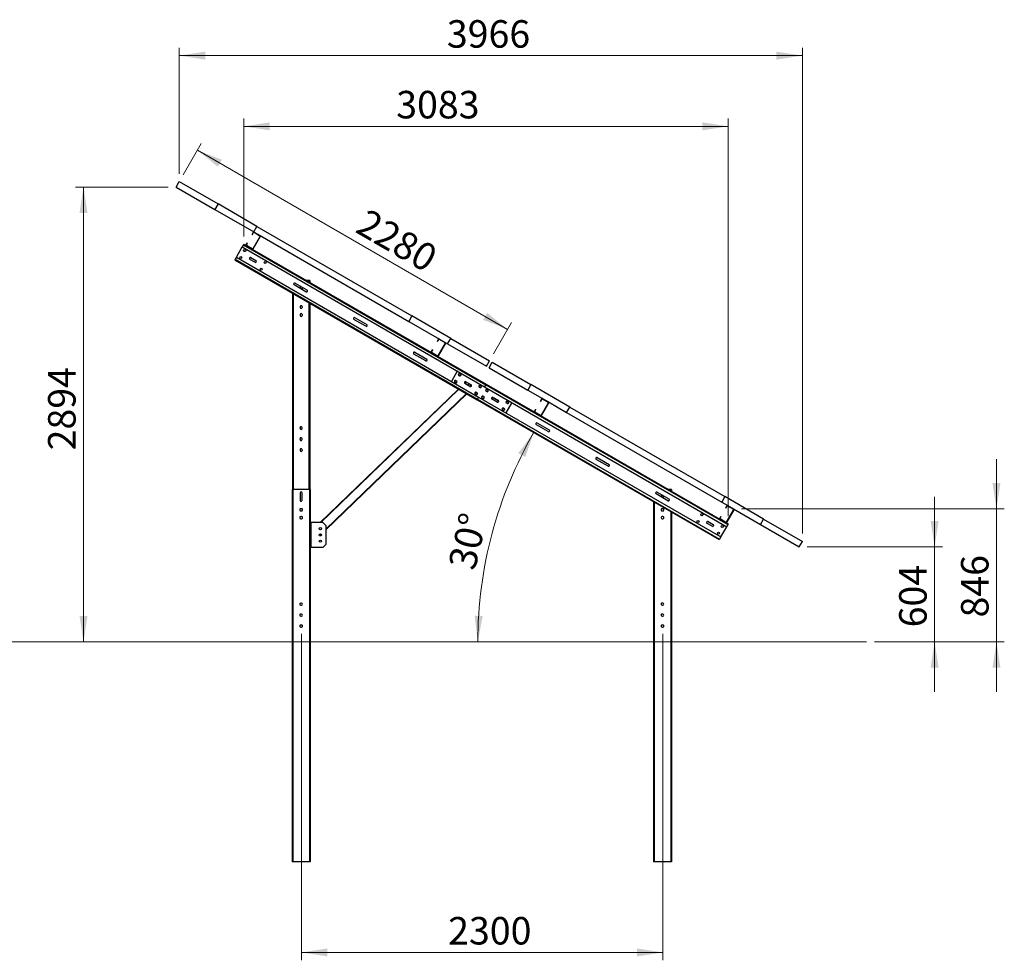
# Model space of a CAD drawing. Units: millimetres. Extents: x 7752 to 20284, y 4470 to 15599.
# Drawn here: x 14018 to 20284, y 9614 to 15599 of the extents above; entities that cross this region are included whole.
import ezdxf

# ---------------------------------------------------------------- set-up
doc = ezdxf.new("R2010")
doc.units = ezdxf.units.MM
doc.styles.add('SLDTEXTSTYLE0', font='TXT', dxfattribs={"width": 0.75})
doc.dimstyles.new('SLDDIMSTYLE1', dxfattribs={"dimtxt": 175, "dimasz": 165.1, "dimexe": 0, "dimexo": 0.0625, "dimgap": 43.75, "dimtad": 1, "dimdec": 0, "dimrnd": 1e-09, "dimzin": 12, "dimdsep": 46, "dimtxsty": 'SLDTEXTSTYLE0', "dimsah": 1, "dimcen": 0.09, "dimadec": 0, "dimazin": 3, "dimtfac": 1, "dimtdec": 0, "dimtmove": 0, "dimatfit": 0, "dimfxl": 1, "dimfrac": 2, "dimtolj": 1, "dimtzin": 12, "dimarcsym": 0})
doc.dimstyles.new('SLDDIMSTYLE2', dxfattribs={"dimtxt": 175, "dimasz": 165.1, "dimexe": 0, "dimexo": 0.0625, "dimgap": 43.75, "dimtad": 1, "dimdec": 0, "dimrnd": 1e-09, "dimzin": 12, "dimdsep": 46, "dimtxsty": 'SLDTEXTSTYLE0', "dimsah": 1, "dimcen": 0.09, "dimadec": 0, "dimazin": 3, "dimtfac": 1, "dimtdec": 0, "dimtofl": 0, "dimtmove": 0, "dimatfit": 3, "dimfxl": 1, "dimfrac": 2, "dimtolj": 1, "dimtzin": 12, "dimarcsym": 0})
doc.dimstyles.new('SLDDIMSTYLE3', dxfattribs={"dimtxt": 175, "dimasz": 165.1, "dimexe": 0, "dimexo": 0.0625, "dimgap": 43.75, "dimtad": 1, "dimdec": 4, "dimlfac": 50, "dimzin": 12, "dimdsep": 46, "dimtxsty": 'SLDTEXTSTYLE0', "dimsah": 1, "dimcen": 0.09, "dimazin": 3, "dimtfac": 1, "dimtofl": 0, "dimtmove": 0, "dimatfit": 3, "dimfxl": 1, "dimfrac": 2, "dimtolj": 1, "dimtzin": 12, "dimarcsym": 0})

# ---------------------------------------------------------------- blocks, each defined once
blk = doc.blocks.new('_D_2')
at = {"color": 7, "linetype": 'Continuous', "lineweight": 0, "ltscale": 50}
for p, q in [((19840.2, 12244.7), (19840.2, 12562.2)), ((19029, 12244.7), (19890.2, 12244.7)), ((19840.2, 12244.7), (19840.2, 11640.3)), ((19456.9, 11640.3), (19890.2, 11640.3)), ((19840.2, 11640.3), (19840.2, 11322.8))]:
    blk.add_line(p, q, dxfattribs=at)
at = {"color": 7, "linetype": 'Continuous', "lineweight": 18, "ltscale": 50}
for points in [[(19840.2, 12244.7), (19865.6, 12409.8), (19814.8, 12409.8)], [(19840.2, 11640.3), (19814.8, 11475.2), (19865.6, 11475.2)]]:
    blk.add_solid(points, dxfattribs=at)
at = {"color": 7, "linetype": 'Continuous', "lineweight": 18, "ltscale": 50, "insert": (19614.6, 11732.5), "char_height": 175, "attachment_point": 1, "rotation": 90, "style": 'SLDTEXTSTYLE0'}
blk.add_mtext('604', dxfattribs=at)
blk = doc.blocks.new('_D_3')
at = {"color": 7, "linetype": 'Continuous', "lineweight": 0, "ltscale": 50}
for p, q in [((20233.8, 12485.9), (20233.8, 12803.4)), ((18611.1, 12485.9), (20283.8, 12485.9)), ((20233.8, 12485.9), (20233.8, 11640.3)), ((19456.9, 11640.3), (20283.8, 11640.3)), ((20233.8, 11640.3), (20233.8, 11322.8))]:
    blk.add_line(p, q, dxfattribs=at)
at = {"color": 7, "linetype": 'Continuous', "lineweight": 18, "ltscale": 50}
for points in [[(20233.8, 12485.9), (20259.2, 12651), (20208.4, 12651)], [(20233.8, 11640.3), (20208.4, 11475.2), (20259.2, 11475.2)]]:
    blk.add_solid(points, dxfattribs=at)
at = {"color": 7, "linetype": 'Continuous', "lineweight": 18, "ltscale": 50, "insert": (20008.2, 11795.2), "char_height": 175, "attachment_point": 1, "rotation": 90, "style": 'SLDTEXTSTYLE0'}
blk.add_mtext('846', dxfattribs=at)
blk = doc.blocks.new('_D_4')
at = {"color": 7, "linetype": 'Continuous', "lineweight": 0, "ltscale": 50}
for p, q in [((14963.5, 14534.2), (14374, 14534.2)), ((14424, 14534.2), (14424, 11640.3))]:
    blk.add_line(p, q, dxfattribs=at)
at = {"color": 7, "linetype": 'Continuous', "lineweight": 18, "ltscale": 50}
for points in [[(14424, 14534.2), (14398.6, 14369.1), (14449.4, 14369.1)], [(14424, 11640.3), (14449.4, 11805.4), (14398.6, 11805.4)]]:
    blk.add_solid(points, dxfattribs=at)
at = {"color": 7, "linetype": 'Continuous', "lineweight": 18, "ltscale": 50, "insert": (14198.4, 12858.4), "char_height": 175, "attachment_point": 1, "rotation": 90, "style": 'SLDTEXTSTYLE0'}
blk.add_mtext('2894', dxfattribs=at)
blk = doc.blocks.new('_D_5')
at = {"color": 7, "linetype": 'Continuous', "lineweight": 18, "ltscale": 50}
blk.add_arc((19600.8, 11640.3), 2667.5, 150, 180, dxfattribs=at)
for points in [[(17290.8, 12974), (17190.3, 12840.5), (17235, 12816.5)], [(16933.4, 11640.3), (16963.9, 11804.5), (16913.1, 11806.1)]]:
    blk.add_solid(points, dxfattribs=at)
at = {"color": 7, "linetype": 'Continuous', "lineweight": 18, "ltscale": 50, "insert": (16743.8, 12128.2), "char_height": 175, "attachment_point": 1, "rotation": 76.82698, "style": 'SLDTEXTSTYLE0'}
blk.add_mtext('30°', dxfattribs=at)
blk = doc.blocks.new('_D_6')
at = {"color": 7, "linetype": 'Continuous', "lineweight": 0, "ltscale": 50}
for p, q in [((15033.5, 14618.8), (15033.5, 15420.3)), ((18999, 12329.3), (18999, 15420.3)), ((15033.5, 15370.3), (18999, 15370.3))]:
    blk.add_line(p, q, dxfattribs=at)
at = {"color": 7, "linetype": 'Continuous', "lineweight": 18, "ltscale": 50}
for points in [[(15033.5, 15370.3), (15198.6, 15344.9), (15198.6, 15395.7)], [(18999, 15370.3), (18833.9, 15395.7), (18833.9, 15344.9)]]:
    blk.add_solid(points, dxfattribs=at)
at = {"color": 7, "linetype": 'Continuous', "lineweight": 18, "ltscale": 50, "insert": (16736.4, 15595.9), "char_height": 175, "attachment_point": 1, "style": 'SLDTEXTSTYLE0'}
blk.add_mtext('3966', dxfattribs=at)
blk = doc.blocks.new('_D_7')
at = {"color": 7, "linetype": 'Continuous', "lineweight": 0, "ltscale": 50}
for p, q in [((15058.5, 14612.1), (15173.6, 14811.6)), ((15148.6, 14768.3), (17123.2, 13628.3)), ((17033, 13472.1), (17148.2, 13671.6))]:
    blk.add_line(p, q, dxfattribs=at)
at = {"color": 7, "linetype": 'Continuous', "lineweight": 18, "ltscale": 50}
for points in [[(15148.6, 14768.3), (15278.9, 14663.8), (15304.3, 14707.8)], [(17123.2, 13628.3), (16992.9, 13732.9), (16967.5, 13688.9)]]:
    blk.add_solid(points, dxfattribs=at)
at = {"color": 7, "linetype": 'Continuous', "lineweight": 18, "ltscale": 50, "insert": (16233.1, 14402.7), "char_height": 175, "attachment_point": 1, "rotation": 330, "style": 'SLDTEXTSTYLE0'}
blk.add_mtext('2280', dxfattribs=at)
blk = doc.blocks.new('_D_8')
at = {"color": 7, "linetype": 'Continuous', "lineweight": 0, "ltscale": 50}
for p, q in [((15811.2, 11690.3), (15811.2, 9613.8)), ((18111.2, 11690.3), (18111.2, 9613.8)), ((15811.2, 9663.8), (18111.2, 9663.8))]:
    blk.add_line(p, q, dxfattribs=at)
at = {"color": 7, "linetype": 'Continuous', "lineweight": 18, "ltscale": 50}
for points in [[(15811.2, 9663.8), (15976.3, 9638.4), (15976.3, 9689.2)], [(18111.2, 9663.8), (17946.1, 9689.2), (17946.1, 9638.4)]]:
    blk.add_solid(points, dxfattribs=at)
at = {"color": 7, "linetype": 'Continuous', "lineweight": 18, "ltscale": 50, "insert": (16744.6, 9889.3), "char_height": 175, "attachment_point": 1, "style": 'SLDTEXTSTYLE0'}
blk.add_mtext('2300', dxfattribs=at)
blk = doc.blocks.new('_D_9')
at = {"color": 7, "linetype": 'Continuous', "lineweight": 0, "ltscale": 50}
for p, q in [((15444.1, 14220.1), (15444.1, 14970.3)), ((15444.1, 14920.3), (18527.1, 14920.3)), ((18527.1, 12440.1), (18527.1, 14970.3))]:
    blk.add_line(p, q, dxfattribs=at)
at = {"color": 7, "linetype": 'Continuous', "lineweight": 18, "ltscale": 50}
for points in [[(15444.1, 14920.3), (15609.2, 14894.9), (15609.2, 14945.7)], [(18527.1, 14920.3), (18362, 14945.7), (18362, 14894.9)]]:
    blk.add_solid(points, dxfattribs=at)
at = {"color": 7, "linetype": 'Continuous', "lineweight": 18, "ltscale": 50, "insert": (16414, 15145.9), "char_height": 175, "attachment_point": 1, "style": 'SLDTEXTSTYLE0'}
blk.add_mtext('3083', dxfattribs=at)

msp = doc.modelspace()

# ---------------------------------------------------------------- linework, layer by layer
at = {"color": 7, "linetype": 'Continuous', "lineweight": 25, "ltscale": 50}
for p, q in [((15013.4550201, 14534.168842), (15033.4550201, 14568.8098582)), ((15033.4550201, 14568.8098582), (15280.2722602, 14426.3098582)), ((15013.4550201, 14534.168842), (15260.2722602, 14391.668842)), ((15280.2722602, 14426.3098582), (15260.2722602, 14391.668842)), ((15527.0895002, 14283.8098582), (15280.2722602, 14426.3098582)), ((15260.2722602, 14391.668842), (15507.0895002, 14249.168842)), ((15497.0895002, 14231.8483339), (15505.3395002, 14246.1377531)), ((15497.0895002, 14231.8483339), (15498.3885383, 14231.0983339)), ((15498.3885383, 14231.0983339), (15506.6385383, 14245.3877531)), ((15506.6385383, 14245.3877531), (15505.3395002, 14246.1377531)), ((15507.0895002, 14249.168842), (15527.0895002, 14283.8098582)), ((15507.0895002, 14249.168842), (15510.1205892, 14247.418842)), ((15510.1205892, 14247.418842), (15509.3705892, 14246.1198039)), ((15509.3705892, 14246.1198039), (15546.6096815, 14224.6198039)), ((15510.1205892, 14247.418842), (15547.3596815, 14225.918842)), ((15527.0895002, 14283.8098582), (16514.3584606, 13713.8098582)), ((15546.6096815, 14224.6198039), (15547.3596815, 14225.918842)), ((15547.3596815, 14225.918842), (16494.3584606, 13679.168842)), ((15441.8491192, 14166.1691873), (15434.0991192, 14152.7457936)), ((15444.0991192, 14170.0663016), (15441.8491192, 14166.1691873)), ((15441.8491192, 14166.1691873), (16983.3743379, 13276.1691873)), ((15444.0991192, 14170.0663016), (15460.1205892, 14160.8163016)), ((15458.8395002, 14165.5973906), (15467.0895002, 14179.8868097)), ((15458.8395002, 14165.5973906), (15460.1385383, 14164.8473906)), ((15460.8705892, 14162.1153397), (15460.1205892, 14160.8163016)), ((15460.1385383, 14164.8473906), (15468.3885383, 14179.1368097)), ((15498.1096815, 14140.6153397), (15460.8705892, 14162.1153397)), ((15468.3885383, 14179.1368097), (15467.0895002, 14179.8868097)), ((15547.3417323, 14221.8877531), (15500.8417323, 14141.3473906)), ((15548.6407704, 14221.1377531), (15502.1407704, 14140.5973906)), ((15548.6407704, 14221.1377531), (15547.3417323, 14221.8877531)), ((15396.5991192, 14087.7938883), (15434.0991192, 14152.7457936)), ((15434.0991192, 14152.7457936), (16975.6243379, 13262.7457936)), ((15497.3596815, 14139.3163016), (15460.1205892, 14160.8163016)), ((15497.3596815, 14139.3163016), (15498.1096815, 14140.6153397)), ((15497.3596815, 14139.3163016), (16638.7811637, 13480.3163016)), ((15500.8417323, 14141.3473906), (15502.1407704, 14140.5973906)), ((15388.8491192, 14074.3704945), (15386.5991192, 14070.4733802)), ((15386.5991192, 14070.4733802), (16928.1243379, 13180.4733802)), ((15396.5991192, 14087.7938883), (15388.8491192, 14074.3704945)), ((15388.8491192, 14074.3704945), (16930.3743379, 13184.3704945)), ((15396.5991192, 14087.7938883), (16938.1243379, 13197.7938883)), ((15514.7231295, 14055.3906758), (15482.6801896, 14073.8906758)), ((15489.1801896, 14085.149006), (15521.2231295, 14066.649006)), ((15839.482656, 13867.8906758), (15764.1384458, 13911.3906758)), ((15770.6384458, 13922.649006), (15845.982656, 13879.149006)), ((15858.688125, 13940.2698409), (15842.1182646, 13940.2698409)), ((15863.188125, 13940.2698409), (15858.688125, 13940.2698409)), ((15863.188125, 13940.2698409), (15863.188125, 13928.1051513)), ((15754.188125, 13858.2457688), (15754.188125, 12610.2698409)), ((15802.188125, 13904.4337903), (15802.188125, 13889.4226833)), ((15815.188125, 13896.9282368), (15815.188125, 13881.9171298)), ((15863.188125, 13795.3145894), (15863.188125, 12610.2698409)), ((15802.188125, 13772.7698409), (15802.188125, 13767.7698409)), ((15802.188125, 13722.7698409), (15802.188125, 13717.7698409)), ((15815.188125, 13772.7698409), (15815.188125, 13767.7698409)), ((15815.188125, 13722.7698409), (15815.188125, 13717.7698409)), ((16220.5338336, 13647.8906758), (16145.1896235, 13691.3906758)), ((16151.6896235, 13702.649006), (16227.0338336, 13659.149006)), ((16514.3584606, 13713.8098582), (16494.3584606, 13679.168842)), ((16494.3584606, 13679.168842), (16688.7811637, 13566.918842)), ((16761.1757006, 13571.3098582), (16514.3584606, 13713.8098582)), ((16675.7500748, 13551.3483339), (16684.0000748, 13565.6377531)), ((16675.7500748, 13551.3483339), (16677.0491129, 13550.5983339)), ((16677.0491129, 13550.5983339), (16685.2991129, 13564.8877531)), ((16726.0023069, 13541.3877531), (16679.5023069, 13460.8473906)), ((16727.301345, 13540.6377531), (16680.801345, 13460.0973906)), ((16685.2991129, 13564.8877531), (16684.0000748, 13565.6377531)), ((16688.7811637, 13566.918842), (16688.0311637, 13565.6198039)), ((16688.0311637, 13565.6198039), (16725.2702561, 13544.1198039)), ((16688.7811637, 13566.918842), (16726.0202561, 13545.418842)), ((16725.2702561, 13544.1198039), (16726.0202561, 13545.418842)), ((16727.301345, 13540.6377531), (16726.0023069, 13541.3877531)), ((16726.0202561, 13545.418842), (16741.1757006, 13536.668842)), ((16741.1757006, 13536.668842), (16761.1757006, 13571.3098582)), ((16741.1757006, 13536.668842), (16987.9929407, 13394.168842)), ((16761.1757006, 13571.3098582), (17007.9929407, 13428.8098582)), ((16532.7408012, 13482.649006), (16608.0850113, 13439.149006)), ((16637.5000748, 13485.0973906), (16645.7500748, 13499.3868097)), ((16637.5000748, 13485.0973906), (16638.7991129, 13484.3473906)), ((16639.5311637, 13481.6153397), (16638.7811637, 13480.3163016)), ((16676.0202561, 13458.8163016), (16638.7811637, 13480.3163016)), ((16638.7991129, 13484.3473906), (16647.0491129, 13498.6368097)), ((16676.7702561, 13460.1153397), (16639.5311637, 13481.6153397)), ((16647.0491129, 13498.6368097), (16645.7500748, 13499.3868097)), ((16601.5850113, 13427.8906758), (16526.2408012, 13471.3906758)), ((16676.0202561, 13458.8163016), (16676.7702561, 13460.1153397)), ((16676.0202561, 13458.8163016), (17295.2284198, 13101.3163016)), ((16679.5023069, 13460.8473906), (16680.801345, 13460.0973906)), ((16987.9929407, 13394.168842), (17007.9929407, 13428.8098582)), ((17004.4474234, 13384.668842), (17024.4474234, 13419.3098582)), ((17024.4474234, 13419.3098582), (17271.2646635, 13276.8098582)), ((16802.4192572, 13362.7457936), (16764.9192572, 13297.7938883)), ((17004.4474234, 13384.668842), (17251.2646635, 13242.168842)), ((16787.4048287, 13291.7400407), (16791.7349558, 13289.2400407)), ((16793.9048287, 13302.9983709), (16798.2349558, 13300.4983709)), ((16812.4048287, 13335.0413109), (16816.7349558, 13332.5413109)), ((16818.9048287, 13346.2996411), (16823.2349558, 13343.7996411)), ((16848.4028303, 13286.681395), (16857.2976952, 13295.2612302)), ((16883.0432675, 13265.3906758), (16851.0003276, 13283.8906758)), ((16857.5003276, 13295.149006), (16889.5432675, 13276.649006)), ((16857.7503276, 13295.5820187), (16889.7932675, 13277.0820187)), ((15929.4445011, 12400.2698409), (16809.3733967, 13249.0342681)), ((16882.7932675, 13264.9576631), (16850.7503276, 13283.4576631)), ((16878.4760205, 13283.0386841), (16868.7407696, 13273.6482268)), ((16880.4547291, 13266.8851691), (16890.1587785, 13276.2455299)), ((16923.8086393, 13227.9983709), (16928.1387663, 13225.4983709)), ((16942.3086393, 13260.0413109), (16946.6387663, 13257.5413109)), ((16948.8086393, 13271.2996411), (16953.1387663, 13268.7996411)), ((16983.3743379, 13276.1691873), (16975.6243379, 13262.7457936)), ((16975.6243379, 13262.7457936), (18517.1495567, 12372.7457936)), ((16985.6243379, 13280.0663016), (16983.3743379, 13276.1691873)), ((16983.3743379, 13276.1691873), (18524.8995567, 12386.1691873)), ((16985.6099095, 13235.0413109), (16989.9400365, 13232.5413109)), ((16992.1099095, 13246.2996411), (16996.4400365, 13243.7996411)), ((17271.2646635, 13276.8098582), (17251.2646635, 13242.168842)), ((17251.2646635, 13242.168842), (17345.2284198, 13187.918842)), ((17518.0819035, 13134.3098582), (17271.2646635, 13276.8098582)), ((15966.188125, 12352.348375), (16863.4378255, 13217.8201556)), ((16917.3086393, 13216.7400407), (16921.6387663, 13214.2400407)), ((16930.3743379, 13184.3704945), (16928.1243379, 13180.4733802)), ((16928.1243379, 13180.4733802), (18469.6495567, 12290.4733802)), ((16938.1243379, 13197.7938883), (16930.3743379, 13184.3704945)), ((16930.3743379, 13184.3704945), (18471.8995567, 12294.3704945)), ((16938.1243379, 13197.7938883), (18479.6495567, 12307.7938883)), ((16960.6099095, 13191.7400407), (16964.9400365, 13189.2400407)), ((16967.1099095, 13202.9983709), (16971.4400365, 13200.4983709)), ((17055.9983483, 13164.9576631), (17023.9554083, 13183.4576631)), ((17056.2483483, 13165.3906758), (17024.2054083, 13183.8906758)), ((17030.7054083, 13195.149006), (17062.7483483, 13176.649006)), ((17030.9554083, 13195.5820187), (17062.9983483, 13177.0820187)), ((17148.8294187, 13162.7457936), (17111.3294187, 13097.7938883)), ((17115.5137201, 13160.0413109), (17119.8438471, 13157.5413109)), ((17122.0137201, 13171.2996411), (17126.3438471, 13168.7996411)), ((17332.1973309, 13172.3483339), (17340.4473309, 13186.6377531)), ((17332.1973309, 13172.3483339), (17333.496369, 13171.5983339)), ((17333.496369, 13171.5983339), (17341.746369, 13185.8877531)), ((17382.4495629, 13162.3877531), (17335.9495629, 13081.8473906)), ((17383.7486011, 13161.6377531), (17337.2486011, 13081.0973906)), ((17341.746369, 13185.8877531), (17340.4473309, 13186.6377531)), ((17345.2284198, 13187.918842), (17344.4784198, 13186.6198039)), ((17344.4784198, 13186.6198039), (17381.7175121, 13165.1198039)), ((17345.2284198, 13187.918842), (17382.4675121, 13166.418842)), ((17381.7175121, 13165.1198039), (17382.4675121, 13166.418842)), ((17383.7486011, 13161.6377531), (17382.4495629, 13162.3877531)), ((17382.4675121, 13166.418842), (17498.0819035, 13099.668842)), ((17094.8438471, 13114.2400407), (17090.5137201, 13116.7400407)), ((17101.3438471, 13125.4983709), (17097.0137201, 13127.9983709)), ((17293.9473309, 13106.0973906), (17302.1973309, 13120.3868097)), ((17293.9473309, 13106.0973906), (17295.246369, 13105.3473906)), ((17295.9784198, 13102.6153397), (17295.2284198, 13101.3163016)), ((17332.4675121, 13079.8163016), (17295.2284198, 13101.3163016)), ((17295.246369, 13105.3473906), (17303.496369, 13119.6368097)), ((17333.2175121, 13081.1153397), (17295.9784198, 13102.6153397)), ((17303.496369, 13119.6368097), (17302.1973309, 13120.3868097)), ((17498.0819035, 13099.668842), (17518.0819035, 13134.3098582)), ((17498.0819035, 13099.668842), (18485.3508639, 12529.668842)), ((17518.0819035, 13134.3098582), (18505.3508639, 12564.3098582)), ((17332.4675121, 13079.8163016), (17333.2175121, 13081.1153397)), ((17332.4675121, 13079.8163016), (18473.8889943, 12420.8163016)), ((17335.9495629, 13081.8473906), (17337.2486011, 13081.0973906)), ((15802.188125, 12997.7698409), (15802.188125, 13002.7698409)), ((15815.188125, 12997.7698409), (15815.188125, 13002.7698409)), ((17381.0078747, 12977.8906758), (17305.6636646, 13021.3906758)), ((17312.1636646, 13032.649006), (17387.5078747, 12989.149006)), ((15802.188125, 12927.7698409), (15802.188125, 12932.7698409)), ((15815.188125, 12927.7698409), (15815.188125, 12932.7698409)), ((15802.188125, 12862.7698409), (15802.188125, 12857.7698409)), ((15815.188125, 12862.7698409), (15815.188125, 12857.7698409)), ((17762.0590524, 12757.8906758), (17686.7148422, 12801.3906758)), ((17693.2148422, 12812.649006), (17768.5590524, 12769.149006)), ((15751.188125, 12610.2698409), (15751.188125, 10240.2698409)), ((15755.688125, 12610.2698409), (15751.188125, 12610.2698409)), ((15755.688125, 12610.2698409), (15755.688125, 10240.2698409)), ((15861.688125, 12610.2698409), (15755.688125, 12610.2698409)), ((15861.688125, 12610.2698409), (15861.688125, 10240.2698409)), ((15866.188125, 12610.2698409), (15861.688125, 12610.2698409)), ((15866.188125, 12610.2698409), (15866.188125, 10240.2698409)), ((18161.688125, 12610.2698409), (18145.7458386, 12610.2698409)), ((18166.188125, 12610.2698409), (18161.688125, 12610.2698409)), ((18166.188125, 12610.2698409), (18166.188125, 12598.4674814)), ((15802.188125, 12588.7698409), (15802.188125, 12541.7698409)), ((15815.188125, 12541.7698409), (15815.188125, 12588.7698409)), ((18051.188125, 12532.0722004), (18051.188125, 10240.2698409)), ((18143.11023, 12537.8906758), (18067.7660199, 12581.3906758)), ((18074.2660199, 12592.649006), (18149.61023, 12549.149006)), ((18102.188125, 12576.5281712), (18102.188125, 12561.5170642)), ((18115.188125, 12554.0115107), (18115.188125, 12569.0226177)), ((18505.3508639, 12564.3098582), (18485.3508639, 12529.668842)), ((18752.1681039, 12421.8098582), (18505.3508639, 12564.3098582)), ((15811.188125, 12486.7698409), (15806.188125, 12486.7698409)), ((15806.188125, 12473.7698409), (15811.188125, 12473.7698409)), ((18111.188125, 12486.7698409), (18106.188125, 12486.7698409)), ((18106.188125, 12473.7698409), (18111.188125, 12473.7698409)), ((18485.3508639, 12529.668842), (18523.8889943, 12507.418842)), ((18510.8579054, 12491.8483339), (18519.1079054, 12506.1377531)), ((18510.8579054, 12491.8483339), (18512.1569435, 12491.0983339)), ((18512.1569435, 12491.0983339), (18520.4069435, 12505.3877531)), ((18561.1101375, 12481.8877531), (18514.6101375, 12401.3473906)), ((18562.4091756, 12481.1377531), (18515.9091756, 12400.5973906)), ((18520.4069435, 12505.3877531), (18519.1079054, 12506.1377531)), ((18523.8889943, 12507.418842), (18523.1389943, 12506.1198039)), ((18523.1389943, 12506.1198039), (18560.3780867, 12484.6198039)), ((18523.8889943, 12507.418842), (18561.1280867, 12485.918842)), ((18560.3780867, 12484.6198039), (18561.1280867, 12485.918842)), ((18562.4091756, 12481.1377531), (18561.1101375, 12481.8877531)), ((18561.1280867, 12485.918842), (18732.1681039, 12387.168842)), ((15811.188125, 12436.7698409), (15806.188125, 12436.7698409)), ((15806.188125, 12423.7698409), (15811.188125, 12423.7698409)), ((18111.188125, 12436.7698409), (18106.188125, 12436.7698409)), ((18106.188125, 12423.7698409), (18111.188125, 12423.7698409)), ((18166.188125, 12465.6769195), (18166.188125, 10240.2698409)), ((18472.6079054, 12425.5973906), (18480.8579054, 12439.8868097)), ((18472.6079054, 12425.5973906), (18473.9069435, 12424.8473906)), ((18474.6389943, 12422.1153397), (18473.8889943, 12420.8163016)), ((18511.1280867, 12399.3163016), (18473.8889943, 12420.8163016)), ((18473.9069435, 12424.8473906), (18482.1569435, 12439.1368097)), ((18511.8780867, 12400.6153397), (18474.6389943, 12422.1153397)), ((18482.1569435, 12439.1368097), (18480.8579054, 12439.8868097)), ((18732.1681039, 12387.168842), (18752.1681039, 12421.8098582)), ((18752.1681039, 12421.8098582), (18998.985344, 12279.3098582)), ((15866.188125, 12400.2698409), (15866.188125, 12240.2698409)), ((15870.688125, 12400.2698409), (15866.188125, 12400.2698409)), ((15870.688125, 12400.2698409), (15870.688125, 12240.2698409)), ((15946.188125, 12400.2698409), (15870.688125, 12400.2698409)), ((15966.188125, 12380.2698409), (15946.188125, 12400.2698409)), ((15966.188125, 12380.2698409), (15966.188125, 12260.2698409)), ((18424.5684862, 12375.3906758), (18392.5255463, 12393.8906758)), ((18399.0255463, 12405.149006), (18431.0684862, 12386.649006)), ((18479.6495567, 12307.7938883), (18517.1495567, 12372.7457936)), ((18511.1280867, 12399.3163016), (18511.8780867, 12400.6153397)), ((18511.1280867, 12399.3163016), (18527.1495567, 12390.0663016)), ((18514.6101375, 12401.3473906), (18515.9091756, 12400.5973906)), ((18524.8995567, 12386.1691873), (18517.1495567, 12372.7457936)), ((18527.1495567, 12390.0663016), (18524.8995567, 12386.1691873)), ((18732.1681039, 12387.168842), (18978.985344, 12244.668842)), ((15927.432063, 12314.9649377), (15936.6249639, 12323.8322533)), ((18471.8995567, 12294.3704945), (18469.6495567, 12290.4733802)), ((18479.6495567, 12307.7938883), (18471.8995567, 12294.3704945)), ((15870.688125, 12240.2698409), (15866.188125, 12240.2698409)), ((15946.188125, 12240.2698409), (15870.688125, 12240.2698409)), ((15946.188125, 12240.2698409), (15966.188125, 12260.2698409)), ((18978.985344, 12244.668842), (18998.985344, 12279.3098582)), ((15811.188125, 11886.7698409), (15806.188125, 11886.7698409)), ((15806.188125, 11873.7698409), (15811.188125, 11873.7698409)), ((18111.188125, 11886.7698409), (18106.188125, 11886.7698409)), ((18106.188125, 11873.7698409), (18111.188125, 11873.7698409)), ((15811.188125, 11816.7698409), (15806.188125, 11816.7698409)), ((15806.188125, 11803.7698409), (15811.188125, 11803.7698409)), ((18111.188125, 11816.7698409), (18106.188125, 11816.7698409)), ((18106.188125, 11803.7698409), (18111.188125, 11803.7698409)), ((15811.188125, 11746.7698409), (15806.188125, 11746.7698409)), ((15806.188125, 11733.7698409), (15811.188125, 11733.7698409)), ((18111.188125, 11746.7698409), (18106.188125, 11746.7698409)), ((18106.188125, 11733.7698409), (18111.188125, 11733.7698409)), ((15755.688125, 10240.2698409), (15751.188125, 10240.2698409)), ((15861.688125, 10240.2698409), (15755.688125, 10240.2698409)), ((15866.188125, 10240.2698409), (15861.688125, 10240.2698409)), ((18055.688125, 10240.2698409), (18051.188125, 10240.2698409)), ((18161.688125, 10240.2698409), (18055.688125, 10240.2698409)), ((18166.188125, 10240.2698409), (18161.688125, 10240.2698409))]:
    msp.add_line(p, q, dxfattribs=at)
at = {"color": 8, "linetype": 'Continuous', "lineweight": 25, "ltscale": 50}
for p, q in [((15858.688125, 13940.2698409), (15858.688125, 13930.7032276)), ((15758.688125, 13855.6476926), (15758.688125, 12610.2698409)), ((15858.688125, 13797.9126656), (15858.688125, 12610.2698409)), ((16850.7252777, 13284.0587034), (16860.4545443, 13293.4433883)), ((15934.4859387, 12400.2698409), (16812.5271551, 13247.2134449)), ((15966.188125, 12357.2112598), (16860.2840671, 13219.6409788)), ((18161.688125, 12610.2698409), (18161.688125, 12601.0655576)), ((18055.688125, 12529.4741242), (18055.688125, 10240.2698409)), ((18161.688125, 12468.2749957), (18161.688125, 10240.2698409)), ((15925.2201736, 12317.6942717), (15933.9771283, 12326.141081))]:
    msp.add_line(p, q, dxfattribs=at)
at = {"color": 7, "linetype": 'Continuous', "lineweight": 18, "ltscale": 50}
msp.add_line((19406.8504053, 11640.2698409), (7751.8628273, 11640.2698409), dxfattribs=at)
at = {"color": 7, "linetype": 'Continuous', "lineweight": 25, "ltscale": 2500}
for centre in [(15449.4997543, 14129.420476), (15424.4997543, 14086.1192058), (15579.4035648, 14054.420476), (15554.4035648, 14011.1192058), (16792.8198923, 13296.1192058), (16817.8198923, 13339.420476), (16922.7237028, 13221.1192058), (16947.7237028, 13264.420476), (16991.024973, 13239.420476), (16966.024973, 13196.1192058), (17120.9287836, 13164.420476), (17095.9287836, 13121.1192058), (18334.345111, 12406.1192058), (18359.345111, 12449.420476), (15931.188125, 12360.2698409), (18489.2489216, 12374.420476), (15931.188125, 12320.2698409), (15931.188125, 12280.2698409), (18464.2489216, 12331.1192058)]:
    msp.add_circle(centre, 6.5, dxfattribs=at)
for centre, radius, start, end in [((15508.3705892, 14244.3877531), 3.5, 60.0000000001, 149.9999999998), ((15508.3705892, 14244.3877531), 2, 59.9999999998, 149.9999999991), ((15545.6096815, 14222.8877531), 2, 330.0000000005, 60.0000000005), ((15545.6096815, 14222.8877531), 3.5, 330.000000001, 60.0000000003), ((15461.8705892, 14163.8473906), 3.5, 149.9999999997, 240.0000000001), ((15461.8705892, 14163.8473906), 2, 149.9999999997, 240.0000000005), ((15499.1096815, 14142.3473906), 3.5, 240.0000000001, 330.0000000005), ((15499.1096815, 14142.3473906), 2, 240.0000000011, 330.0000000006), ((15485.9301896, 14079.5198409), 6.5, 60.0000000003, 239.9999999999), ((15517.9731295, 14061.0198409), 6.5, 240, 60), ((15767.3884458, 13917.0198409), 6.5, 60.0000000002, 240.0000000001), ((15842.732656, 13873.5198409), 6.5, 239.9999999998, 60.0000000002), ((15808.688125, 13772.7698409), 6.5, 0.000000004, 179.9999999952), ((15808.688125, 13767.7698409), 6.5, 180.0000000009, 359.9999999981), ((15808.688125, 13722.7698409), 6.5, 0.0000000045, 179.9999999981), ((15808.688125, 13717.7698409), 6.5, 179.9999999994, 359.9999999978), ((16148.4396235, 13697.0198409), 6.5, 59.9999999999, 239.9999999998), ((16223.7838336, 13653.5198409), 6.5, 240.0000000003, 59.9999999999), ((16687.0311637, 13563.8877531), 3.5, 60.0000000001, 149.9999999999), ((16687.0311637, 13563.8877531), 2, 59.9999999999, 149.9999999992), ((16724.2702561, 13542.3877531), 2, 330.0000000005, 60.0000000004), ((16724.2702561, 13542.3877531), 3.5, 330.000000001, 60.0000000003), ((16529.4908012, 13477.0198409), 6.5, 59.9999999997, 239.9999999999), ((16640.5311637, 13483.3473906), 3.5, 149.9999999997, 240.0000000001), ((16640.5311637, 13483.3473906), 2, 149.9999999996, 240.0000000006), ((16604.8350113, 13433.5198409), 6.5, 240.0000000001, 60.0000000001), ((16677.7702561, 13461.8473906), 3.5, 240, 330.0000000005), ((16677.7702561, 13461.8473906), 2, 240.0000000011, 330.0000000005), ((16815.6548287, 13340.670476), 6.5, 59.9999999999, 240.0000000001), ((16790.6548287, 13297.3692058), 6.5, 59.9999999998, 240), ((16794.9849558, 13294.8692058), 6.5, 240, 60.0000000001), ((16819.9849558, 13338.170476), 6.5, 239.9999999999, 59.9999999999), ((16854.2503276, 13289.5198409), 7, 60.0000000001, 239.9999999999), ((16854.2503276, 13289.5198409), 6.5, 60.0000000001, 240), ((16886.2932675, 13271.0198409), 7, 240.0000000001, 59.9999999999), ((16886.2932675, 13271.0198409), 6.5, 239.9999999998, 60.0000000002), ((16920.5586393, 13222.3692058), 6.5, 60.0000000001, 240), ((16924.8887663, 13219.8692058), 6.5, 240, 59.9999999999), ((16945.5586393, 13265.670476), 6.5, 60.0000000001, 239.9999999998), ((16949.8887663, 13263.170476), 6.5, 239.9999999998, 60.0000000002), ((16988.8599095, 13240.670476), 6.5, 59.9999999999, 240.0000000002), ((16993.1900365, 13238.170476), 6.5, 240.0000000002, 60), ((16963.8599095, 13197.3692058), 6.5, 59.9999999997, 240.0000000003), ((16968.1900365, 13194.8692058), 6.5, 239.9999999999, 60.0000000001), ((17027.4554083, 13189.5198409), 7, 60, 240.0000000001), ((17027.4554083, 13189.5198409), 6.5, 60.0000000003, 239.9999999999), ((17059.4983483, 13171.0198409), 7, 240.0000000001, 59.9999999999), ((17059.4983483, 13171.0198409), 6.5, 240.0000000001, 60), ((17118.7637201, 13165.670476), 6.5, 60.0000000001, 240), ((17123.0938471, 13163.170476), 6.5, 239.9999999999, 60.0000000001), ((17343.4784198, 13184.8877531), 3.5, 60, 149.9999999998), ((17343.4784198, 13184.8877531), 2, 59.9999999997, 149.9999999991), ((17380.7175121, 13163.3877531), 2, 330.0000000005, 60.0000000007), ((17380.7175121, 13163.3877531), 3.5, 330.000000001, 60.0000000004), ((17093.7637201, 13122.3692058), 6.5, 59.9999999998, 240), ((17098.0938471, 13119.8692058), 6.5, 239.9999999999, 60), ((17296.9784198, 13104.3473906), 3.5, 149.9999999997, 240.0000000002), ((17296.9784198, 13104.3473906), 2, 149.9999999996, 240.0000000005), ((17308.9136646, 13027.0198409), 6.5, 60.0000000002, 240.0000000001), ((17334.2175121, 13082.8473906), 3.5, 240.0000000002, 330.0000000005), ((17334.2175121, 13082.8473906), 2, 240.000000001, 330.0000000005), ((15808.688125, 13002.7698409), 6.5, 359.9999999922, 179.9999999945), ((15808.688125, 12997.7698409), 6.5, 180.0000000076, 0.0000000072), ((17384.2578747, 12983.5198409), 6.5, 239.9999999997, 60.0000000002), ((15808.688125, 12932.7698409), 6.5, 0.0000000038, 180.0000000039), ((15808.688125, 12927.7698409), 6.5, 179.999999992, 0.0000000053), ((15808.688125, 12862.7698409), 6.5, 359.9999999917, 180.000000002), ((15808.688125, 12857.7698409), 6.5, 180.0000000007, 0.0000000003), ((17689.9648422, 12807.0198409), 6.5, 59.9999999999, 239.9999999998), ((17765.3090524, 12763.5198409), 6.5, 240.0000000003, 59.9999999999), ((15808.688125, 12588.7698409), 6.5, 0.0000000055, 179.9999999992), ((15808.688125, 12541.7698409), 6.5, 179.9999999945, 0.0000000055), ((18071.0160199, 12587.0198409), 6.5, 59.9999999997, 240), ((18146.36023, 12543.5198409), 6.5, 240.0000000001, 60.0000000001), ((15806.188125, 12480.2698409), 6.5, 89.9999999999, 270.0000000004), ((15811.188125, 12480.2698409), 6.5, 270, 90.0000000001), ((18106.188125, 12480.2698409), 6.5, 89.9999999999, 270.0000000004), ((18111.188125, 12480.2698409), 6.5, 270, 90.0000000001), ((18522.1389943, 12504.3877531), 3.5, 60.0000000001, 149.9999999999), ((18522.1389943, 12504.3877531), 2, 59.9999999998, 149.9999999991), ((18559.3780867, 12482.8877531), 2, 330.0000000005, 60.0000000005), ((18559.3780867, 12482.8877531), 3.5, 330.000000001, 60.0000000003), ((15806.188125, 12430.2698409), 6.5, 90.0000000002, 269.9999999995), ((15811.188125, 12430.2698409), 6.5, 269.9999999999, 90.0000000001), ((18106.188125, 12430.2698409), 6.5, 90.0000000003, 269.9999999995), ((18111.188125, 12430.2698409), 6.5, 269.9999999999, 90.0000000001), ((18475.6389943, 12423.8473906), 3.5, 149.9999999997, 240.0000000001), ((18475.6389943, 12423.8473906), 2, 149.9999999996, 240.0000000005), ((18395.7755463, 12399.5198409), 6.5, 60.0000000001, 240), ((18427.8184862, 12381.0198409), 6.5, 239.9999999998, 60.0000000002), ((18512.8780867, 12402.3473906), 3.5, 240, 330.0000000005), ((18512.8780867, 12402.3473906), 2, 240.0000000009, 330.0000000005), ((15806.188125, 11880.2698409), 6.5, 89.9999999999, 269.9999999999), ((15811.188125, 11880.2698409), 6.5, 270, 89.9999999996), ((18106.188125, 11880.2698409), 6.5, 89.9999999998, 269.9999999999), ((18111.188125, 11880.2698409), 6.5, 270, 89.9999999996), ((15806.188125, 11810.2698409), 6.5, 90, 270.0000000002), ((15811.188125, 11810.2698409), 6.5, 270.0000000004, 89.9999999996), ((18106.188125, 11810.2698409), 6.5, 90, 270.0000000002), ((18111.188125, 11810.2698409), 6.5, 270.0000000004, 89.9999999995), ((15806.188125, 11740.2698409), 6.5, 90.0000000001, 270.0000000002), ((15811.188125, 11740.2698409), 6.5, 270, 90.0000000001), ((18106.188125, 11740.2698409), 6.5, 90.0000000001, 270.0000000002), ((18111.188125, 11740.2698409), 6.5, 270, 90.0000000001)]:
    msp.add_arc(centre, radius, start, end, dxfattribs=at)

# ---------------------------------------------------------------- dimensions: what is measured, and where the dimension line sits
at = {"color": 7, "linetype": 'Continuous', "lineweight": 18, "ltscale": 50}
for base, p1, p2, picture, middle in [((18998.985344, 15370.2832025), (15033.4550201, 14568.8098582), (18998.985344, 12279.3098582), '_D_6', (16994.9752708, 15370.2832025)), ((18527.1495567, 14920.2686108), (15444.0991192, 14170.0663016), (18527.1495567, 12390.0663016), '_D_9', (16672.6389848, 14920.2686108)), ((18111.188125, 9663.7513417), (15811.188125, 11740.2698409), (18111.188125, 11740.2698409), '_D_8', (17003.1994253, 9663.7513417))]:
    dim = msp.add_linear_dim(base=base, p1=p1, p2=p2, dimstyle='SLDDIMSTYLE2', dxfattribs=at)
    dim.commit()
    dim.dimension.update_dxf_attribs({"geometry": picture, "text_midpoint": middle, "dimtype": 160})
for base, p1, p2, angle, dimstyle, picture, middle in [((17123.1800361, 13628.3197598), (15033.4550201, 14568.8098582), (17007.9929407, 13428.8098582), 330, 'SLDDIMSTYLE2', '_D_7', (16344.2345769, 14078.0441304)), ((14424.0004061, 11640.2698409), (15013.4550201, 14534.168842), (19406.8504053, 11640.2698409), 90, 'SLDDIMSTYLE2', '_D_4', (14424.0004061, 13117.0593686)), ((20233.7804224, 11640.2698409), (18561.1280867, 12485.918842), (19406.8504053, 11640.2698409), 90, 'SLDDIMSTYLE1', '_D_3', (20233.7804224, 11989.2020326)), ((19840.1611223, 11640.2698409), (18978.985344, 12244.668842), (19406.8504053, 11640.2698409), 90, 'SLDDIMSTYLE1', '_D_2', (19840.1611223, 11926.4231853))]:
    dim = msp.add_linear_dim(base=base, p1=p1, p2=p2, angle=angle, dimstyle=dimstyle, dxfattribs=at)
    dim.commit()
    dim.dimension.update_dxf_attribs({"geometry": picture, "text_midpoint": middle, "dimtype": 160})
dim = msp.add_angular_dim_2l(base=(17024.2709753, 12330.6581233), line1=((16929.3743379, 13182.6384437), (18470.8995567, 12292.6384437)), line2=((7751.8628273, 11640.2698409), (19406.8504053, 11640.2698409)), dimstyle='SLDDIMSTYLE3', dxfattribs=at)
dim.commit()
dim.dimension.update_dxf_attribs({"geometry": '_D_5', "text_midpoint": (17003.570144, 12248.162444), "dimtype": 162})

doc.saveas('drawing.dxf')
